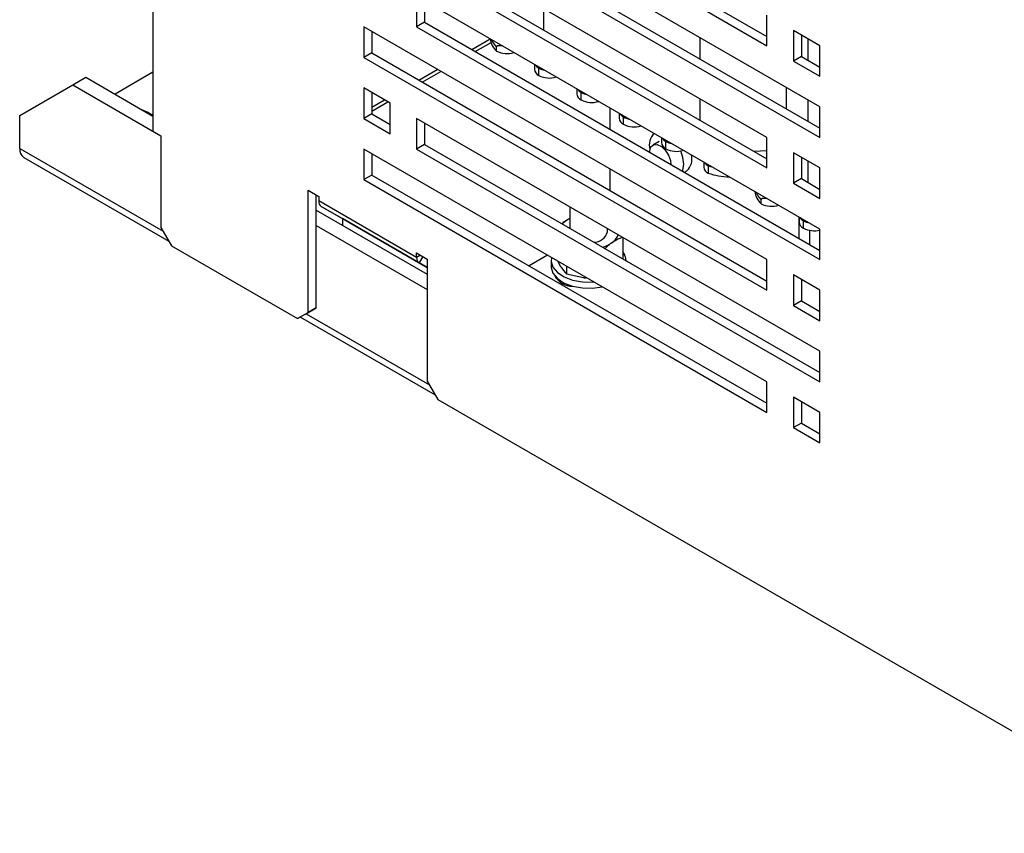
# Model space of a CAD drawing. Extents: x 0 to 3126, y -1709 to -760.
# Drawn here: x 1056 to 1188, y -1479 to -1370 of the extents above; entities that cross this region are included whole.
import ezdxf

# ---------------------------------------------------------------- set-up
doc = ezdxf.new("R2010")
doc.units = 0
doc.header["$LTSCALE"] = 20
doc.header["$MEASUREMENT"] = 0
doc.layers.add('1', color=7, linetype='CONTINUOUS')

msp = doc.modelspace()

# ---------------------------------------------------------------- linework, layer by layer
at = {"layer": '1'}
for p, q in [((1103.06208, -1341.82141), (1155.88296, -1372.31425)), ((1102.00143, -1342.43371), (1155.88296, -1373.53886)), ((1162.95403, -1381.70361), (1109.07249, -1350.59846)), ((1155.88296, -1385.78697), (1102.00143, -1354.68182)), ((1109.07249, -1354.68116), (1162.95403, -1385.78631)), ((1110.13315, -1354.06886), (1162.95403, -1384.5617)), ((1102.00143, -1358.76453), (1155.88296, -1389.86968)), ((1103.06208, -1358.15222), (1155.88296, -1388.64507)), ((1109.07249, -1366.92927), (1109.07249, -1371.01198)), ((1162.95403, -1398.03442), (1109.07249, -1366.92927)), ((1073.84215, -1367.00475), (1073.84215, -1384.96865)), ((1110.13315, -1367.54158), (1110.13315, -1370.39967)), ((1126.0077, -1368.54035), (1126.0077, -1371.39844)), ((1155.88296, -1373.53886), (1155.88296, -1369.45616)), ((1110.13315, -1370.39967), (1109.07249, -1371.01198)), ((1110.13315, -1370.39967), (1162.95403, -1400.89251)), ((1102.00143, -1371.01264), (1102.00143, -1375.09535)), ((1155.88296, -1402.11779), (1102.00143, -1371.01264)), ((1103.06208, -1371.62495), (1103.06208, -1374.48304)), ((1109.07249, -1371.01198), (1162.95403, -1402.11713)), ((1159.41849, -1371.49718), (1159.41849, -1375.57988)), ((1162.95403, -1373.5382), (1159.41849, -1371.49718)), ((1160.47915, -1372.10949), (1160.47915, -1374.96757)), ((1116.433, -1374.0365), (1118.90845, -1372.60745)), ((1116.90176, -1374.3071), (1119.01154, -1373.08915)), ((1146.93806, -1375.31588), (1146.93806, -1372.45778)), ((1161.36304, -1372.61974), (1161.36304, -1375.47783)), ((1162.95403, -1377.6209), (1162.95403, -1373.5382)), ((1103.06208, -1374.48304), (1102.00143, -1375.09535)), ((1103.06208, -1374.48304), (1155.88296, -1404.97588)), ((1119.7498, -1374.24031), (1119.7498, -1373.66873)), ((1102.00143, -1375.09535), (1155.88296, -1406.20049)), ((1124.82087, -1376.02062), (1124.82087, -1376.68953)), ((1160.47915, -1374.96757), (1159.41849, -1375.57988)), ((1159.41849, -1375.57988), (1162.95403, -1377.6209)), ((1160.47915, -1374.96757), (1162.95403, -1376.39629)), ((1073.84215, -1377.0707), (1068.76918, -1379.99926)), ((1109.36078, -1378.1192), (1111.83623, -1376.69015)), ((1109.82954, -1378.38981), (1112.30499, -1376.96076)), ((1125.40666, -1377.50594), (1125.40666, -1376.52609)), ((1056.03948, -1382.85699), (1063.11055, -1378.77363)), ((1063.11055, -1378.77363), (1064.87832, -1377.75312)), ((1063.11055, -1378.77363), (1074.90281, -1385.58115)), ((1064.87832, -1377.75312), (1073.84215, -1382.92783)), ((1102.00143, -1379.17805), (1102.00143, -1383.26075)), ((1105.53696, -1381.21907), (1102.00143, -1379.17805)), ((1103.06208, -1379.79036), (1103.06208, -1382.64845)), ((1130.47772, -1379.28625), (1130.47772, -1379.95516)), ((1131.06351, -1380.77157), (1131.06351, -1379.79172)), ((1158.43411, -1379.09431), (1158.43411, -1381.9524)), ((1103.06208, -1381.75536), (1104.76401, -1380.77286)), ((1103.06208, -1382.29658), (1105.23277, -1381.04347)), ((1105.53696, -1385.30177), (1105.53696, -1381.21907)), ((1146.93806, -1383.48129), (1146.93806, -1380.62319)), ((1161.36304, -1380.78515), (1161.36304, -1383.64324)), ((1073.08076, -1382.4087), (1072.46645, -1382.13365)), ((1073.08076, -1382.48829), (1073.08076, -1382.4087)), ((1073.84215, -1382.84825), (1073.08076, -1382.4087)), ((1103.06208, -1382.64845), (1102.00143, -1383.26075)), ((1103.06208, -1382.64845), (1105.53696, -1384.07716)), ((1134.88189, -1381.82872), (1134.88189, -1384.68681)), ((1136.13458, -1382.55189), (1136.13458, -1383.2208)), ((1162.95403, -1385.78631), (1162.95403, -1381.70361)), ((1056.03948, -1387.26631), (1056.03948, -1382.85699)), ((1102.00143, -1383.26075), (1105.53696, -1385.30177)), ((1109.07249, -1383.26009), (1109.07249, -1387.34279)), ((1162.95403, -1414.36524), (1109.07249, -1383.26009)), ((1110.13315, -1383.8724), (1110.13315, -1386.73049)), ((1136.72037, -1384.0372), (1136.72037, -1383.05735)), ((1073.84215, -1384.96865), (1074.90281, -1385.58096)), ((1074.90281, -1385.58096), (1074.90281, -1397.82907)), ((1110.13315, -1386.73049), (1109.07249, -1387.34279)), ((1110.13315, -1386.73049), (1162.95403, -1417.22333)), ((1141.48337, -1386.32764), (1140.63484, -1386.81749)), ((1141.79144, -1385.81752), (1141.79144, -1386.48643)), ((1142.37722, -1387.30284), (1142.37722, -1386.32299)), ((1155.88296, -1389.86968), (1155.88296, -1385.78697)), ((1056.03948, -1387.26631), (1075.18583, -1398.31926)), ((1102.00143, -1387.34346), (1102.00143, -1391.42616)), ((1155.88296, -1418.44861), (1102.00143, -1387.34346)), ((1103.06208, -1387.95576), (1103.06208, -1390.81386)), ((1109.07249, -1387.34279), (1162.95403, -1418.44794)), ((1155.88296, -1387.56459), (1154.18688, -1387.66594)), ((1162.95403, -1389.86901), (1159.41849, -1387.82799)), ((1159.41849, -1387.82799), (1159.41849, -1391.9107)), ((1056.57806, -1388.45671), (1075.94744, -1399.63841)), ((1147.44829, -1389.08315), (1147.44829, -1389.75206)), ((1160.47915, -1388.4403), (1160.47915, -1391.29839)), ((1161.36304, -1388.95056), (1161.36304, -1391.80865)), ((1134.88189, -1389.99413), (1134.88189, -1392.85222)), ((1144.85421, -1390.44371), (1145.16882, -1390.26209)), ((1148.03408, -1389.58862), (1148.03408, -1390.56847)), ((1148.03408, -1389.58862), (1148.63308, -1389.76712)), ((1162.95403, -1393.95172), (1162.95403, -1389.86901)), ((1103.06208, -1390.81386), (1102.00143, -1391.42616)), ((1102.00143, -1391.42616), (1155.88296, -1422.53131)), ((1103.06208, -1390.81386), (1155.88296, -1421.3067)), ((1160.47915, -1391.29839), (1159.41849, -1391.9107)), ((1159.41849, -1391.9107), (1162.95403, -1393.95172)), ((1160.47915, -1391.29839), (1162.95403, -1392.72711)), ((1094.5768, -1409.18662), (1094.5768, -1392.85581)), ((1094.5768, -1392.85581), (1095.99102, -1393.67221)), ((1095.63746, -1408.57432), (1095.63746, -1393.46811)), ((1095.99102, -1393.67221), (1095.99102, -1394.2768)), ((1109.07249, -1401.82858), (1095.99102, -1394.2768)), ((1155.10514, -1394.65051), (1155.10514, -1394.07893)), ((1095.63746, -1395.50999), (1110.48671, -1404.08228)), ((1096.32239, -1395.00931), (1099.15229, -1396.64351)), ((1109.40386, -1402.56109), (1096.32239, -1395.00931)), ((1129.55346, -1395.0835), (1129.55346, -1397.94159)), ((1110.48671, -1403.18673), (1099.15229, -1396.64351)), ((1110.48671, -1403.22056), (1099.173, -1396.68929)), ((1099.173, -1396.68929), (1099.173, -1397.55101)), ((1129.55346, -1396.62009), (1128.97126, -1396.93747)), ((1160.16096, -1396.42202), (1160.16096, -1399.28011)), ((1160.17621, -1396.43082), (1160.17621, -1397.09973)), ((1160.762, -1397.91614), (1160.762, -1396.93629)), ((1074.90281, -1397.82907), (1076.31703, -1400.27856)), ((1095.63746, -1397.55101), (1110.48671, -1406.1233)), ((1134.55346, -1398.40928), (1134.55346, -1397.96994)), ((1161.57517, -1398.20094), (1161.57517, -1400.09652)), ((1162.95403, -1402.11713), (1162.95403, -1398.03442)), ((1136.60763, -1399.15579), (1136.60763, -1402.01388)), ((1076.31703, -1400.27856), (1093.16259, -1410.00329)), ((1109.07249, -1401.82858), (1109.07249, -1401.22399)), ((1109.07249, -1401.22399), (1110.48671, -1402.0404)), ((1109.59614, -1401.52628), (1109.07249, -1401.82858)), ((1109.90002, -1401.70171), (1109.40386, -1402.56109)), ((1110.48671, -1402.0404), (1110.48671, -1418.37121)), ((1126.57706, -1401.53067), (1124.10161, -1402.95972)), ((1127.05346, -1402.24702), (1127.05346, -1403.06356)), ((1127.91236, -1402.30152), (1128.30442, -1403.05205)), ((1136.8984, -1401.53375), (1136.78402, -1401.31227)), ((1137.05346, -1402.27125), (1137.05346, -1402.24702)), ((1155.88296, -1406.20049), (1155.88296, -1402.11779)), ((1110.48671, -1403.1864), (1109.40386, -1402.56109)), ((1129.10953, -1402.99264), (1129.10953, -1404.00988)), ((1127.97338, -1404.732), (1127.86009, -1404.83938)), ((1129.10953, -1404.00988), (1131.38662, -1404.52385)), ((1162.95403, -1406.19983), (1159.41849, -1404.15881)), ((1159.41849, -1404.15881), (1159.41849, -1408.24151)), ((1160.47915, -1404.77112), (1160.47915, -1407.62921)), ((1162.95403, -1410.28253), (1162.95403, -1406.19983)), ((1160.47915, -1407.62921), (1159.41849, -1408.24151)), ((1160.47915, -1407.62921), (1162.95403, -1409.05792)), ((1094.22325, -1409.39099), (1095.63746, -1408.57432)), ((1095.63746, -1408.57432), (1094.5768, -1409.18662)), ((1159.41849, -1408.24151), (1162.95403, -1410.28253)), ((1093.16259, -1410.00329), (1094.5768, -1409.18662)), ((1094.22325, -1409.39099), (1093.16259, -1410.00329)), ((1093.53224, -1409.7899), (1111.53133, -1420.18056)), ((1094.29396, -1409.35015), (1110.76972, -1418.86141)), ((1162.95403, -1418.44794), (1162.95403, -1414.36524)), ((1110.48671, -1418.37121), (1111.90092, -1420.8207)), ((1155.88296, -1422.53131), (1155.88296, -1418.44861)), ((1111.90092, -1420.8207), (1212.31008, -1478.78568)), ((1159.41849, -1420.48963), (1159.41849, -1424.57233)), ((1162.95403, -1422.53065), (1159.41849, -1420.48963)), ((1160.47915, -1421.10193), (1160.47915, -1423.96003)), ((1162.95403, -1426.61335), (1162.95403, -1422.53065)), ((1160.47915, -1423.96003), (1159.41849, -1424.57233)), ((1159.41849, -1424.57233), (1162.95403, -1426.61335)), ((1160.47915, -1423.96003), (1162.95403, -1425.38874))]:
    msp.add_line(p, q, dxfattribs=at)
at = {"layer": '1', "flags": 128}
for points in [[(1119.7498, -1373.66873), (1119.31999, -1373.15551), (1119.07914, -1372.70599)], [(1140.22088, -1387.76895), (1140.22734, -1387.57721), (1140.38746, -1387.05986), (1140.73747, -1386.76931), (1141.22408, -1386.7498), (1141.77322, -1387.00428), (1142.30127, -1387.49402), (1142.72786, -1388.14446), (1142.98803, -1388.85658), (1143.04864, -1389.40138)], [(1144.78138, -1389.3864), (1144.65687, -1388.45285), (1144.35234, -1387.59467)], [(1144.60655, -1390.30074), (1144.65687, -1390.17619), (1144.78138, -1389.3864)], [(1155.10514, -1394.07893), (1154.67533, -1393.56571), (1154.43448, -1393.11619)], [(1130.17624, -1395.44302), (1130.2857, -1395.51039), (1130.40239, -1395.57358)], [(1128.50925, -1397.33879), (1128.66485, -1397.18231), (1128.97126, -1396.93747)], [(1128.97126, -1396.93747), (1129.33041, -1396.71782), (1129.55346, -1396.6067)], [(1137.05346, -1402.24702), (1136.97844, -1401.74886), (1136.60763, -1401.05557)], [(1127.10461, -1401.83522), (1127.05686, -1402.35339), (1127.29186, -1403.12767), (1127.88001, -1403.83664), (1128.77768, -1404.42771), (1129.91831, -1404.85704), (1131.21729, -1405.09281), (1132.57828, -1405.11751), (1132.7668, -1405.10393)], [(1127.05346, -1403.06356), (1127.05686, -1403.16993), (1127.29186, -1403.94421), (1127.88001, -1404.65318), (1128.77768, -1405.24425), (1129.91831, -1405.67358), (1131.21729, -1405.90935), (1132.57828, -1405.93405), (1133.87754, -1405.75106)]]:
    msp.add_lwpolyline(points, dxfattribs=at)
at = {"layer": '1'}
for centre, radius, start, end in [((1121.37514, -1372.39091), 2.46211, 184.8643163, 228.6895397), ((1121.17275, -1371.48514), 3.10092, 242.6851977, 287.2746367), ((1125.98839, -1375.41835), 1.2512, 212.0577873, 242.2938388), ((1125.82179, -1376.58971), 1.00588, 185.6949764, 245.6254192), ((1126.65269, -1374.26764), 2.57938, 241.1137009, 259.330763), ((1126.82961, -1374.75077), 3.10093, 242.685236, 287.2745984), ((1131.47864, -1379.85535), 1.00588, 185.694962, 245.6252907), ((1131.64521, -1378.68402), 1.25115, 212.0572052, 242.2941838), ((1132.30951, -1377.53335), 2.57929, 241.1133882, 259.3310757), ((1132.48647, -1378.01639), 3.10094, 242.6852549, 287.2745171), ((1137.30207, -1381.94964), 1.25117, 212.0573302, 242.2941774), ((1137.13549, -1383.12098), 1.00588, 185.6948626, 245.6253901), ((1137.96637, -1380.79897), 2.57931, 241.1134488, 259.3310152), ((1138.14332, -1381.28204), 3.10092, 242.6851977, 287.2746367), ((1142.24993, -1386.80148), 2.08775, 131.7985573, 196.885519), ((1142.79234, -1386.38662), 1.00587, 185.6946095, 245.6256432), ((1142.95892, -1385.21528), 1.25116, 212.0572105, 242.2942971), ((1143.62322, -1384.06462), 2.57929, 241.1134665, 259.3310732), ((1057.2763, -1387.42376), 1.24681, 172.7453783, 235.9425246), ((1143.80017, -1384.54766), 3.10093, 242.685236, 287.2745984), ((1143.78405, -1388.70968), 2.08027, 311.7332526, 16.4847681), ((1148.61578, -1388.48091), 1.25116, 212.0572703, 242.2942373), ((1148.4492, -1389.65225), 1.00588, 185.6949195, 245.6254047), ((1151.00726, -1381.57443), 9.47273, 251.7075275, 269.0372836), ((1156.80406, -1392.76305), 2.53946, 185.9436089, 228.0093632), ((1096.79207, -1394.35563), 0.80493, 174.3797351, 234.3019946), ((1156.5281, -1391.89532), 3.10094, 242.6853012, 287.274502), ((1099.12293, -1396.68437), 0.05031, 354.380809, 54.3056662), ((1161.17712, -1396.99992), 1.00588, 185.6948037, 245.625449), ((1161.34371, -1395.82858), 1.25117, 212.057382, 242.294096), ((1162.008, -1394.67791), 2.5793, 241.1134381, 259.3310448), ((1132.73745, -1397.91027), 1.88332, 270.7256254, 344.6352766), ((1162.18243, -1395.16393), 3.09715, 242.701549, 284.4261932), ((1132.6517, -1396.16953), 4.46606, 286.3351854, 303.7924648), ((1134.00987, -1398.10247), 2.10497, 302.3322196, 340.5843148), ((1109.87355, -1401.90741), 0.80493, 174.3797351, 234.3019946), ((1129.83667, -1403.06129), 2.61516, 208.1018075, 271.903569)]:
    msp.add_arc(centre, radius, start, end, dxfattribs=at)
for points, knots in [([(1120.55792, -1373.55967), (1120.48949, -1373.55408), (1120.27986, -1373.53694), (1120.06098, -1373.53939), (1119.88513, -1373.55706), (1119.80763, -1373.57745), (1119.76559, -1373.61253), (1119.75146, -1373.64083), (1119.75022, -1373.66162), (1119.7498, -1373.66873)], [0, 0, 0, 0, 0.192469679, 0.58958278, 0.72750797, 0.871488615, 0.929049023, 0.975749492, 1, 1, 1, 1]), ([(1155.91326, -1393.96987), (1155.84483, -1393.96428), (1155.6352, -1393.94715), (1155.41632, -1393.94959), (1155.24047, -1393.96726), (1155.16297, -1393.98766), (1155.12093, -1394.02273), (1155.1068, -1394.05104), (1155.10556, -1394.07182), (1155.10514, -1394.07893)], [0, 0, 0, 0, 0.19246679, 0.589584598, 0.727505456, 0.871488794, 0.929050251, 0.975749483, 1, 1, 1, 1]), ([(1128.97126, -1396.93747), (1128.83677, -1397.02876), (1128.67226, -1397.14042), (1128.51206, -1397.29526), (1128.48281, -1397.32352)], [0, 0, 0, 0, 0.817477655, 1, 1, 1, 1]), ([(1135.13566, -1399.88108), (1135.00161, -1399.97675), (1134.70034, -1400.19176), (1134.40698, -1400.4861), (1134.24416, -1400.64947)], [0, 0, 0, 0, 0.444934767, 1, 1, 1, 1]), ([(1136.60763, -1399.14551), (1136.48405, -1399.18772), (1136.00425, -1399.35159), (1135.50576, -1399.65547), (1135.13566, -1399.88108)], [0, 0, 0, 0, 0.257551065, 1, 1, 1, 1]), ([(1128.30442, -1403.05205), (1128.3235, -1403.08138), (1128.59537, -1403.49918), (1128.8618, -1403.76382), (1129.10953, -1404.00988)], [0, 0, 0, 0, 0.070184452, 1, 1, 1, 1]), ([(1131.38662, -1404.52385), (1131.44071, -1404.53002), (1131.57031, -1404.54479), (1131.69732, -1404.53497), (1131.77131, -1404.52925)], [0, 0, 0, 0, 0.417394905, 1, 1, 1, 1])]:
    msp.add_open_spline(points, degree=3, knots=knots, dxfattribs=at)

doc.saveas('drawing.dxf')
